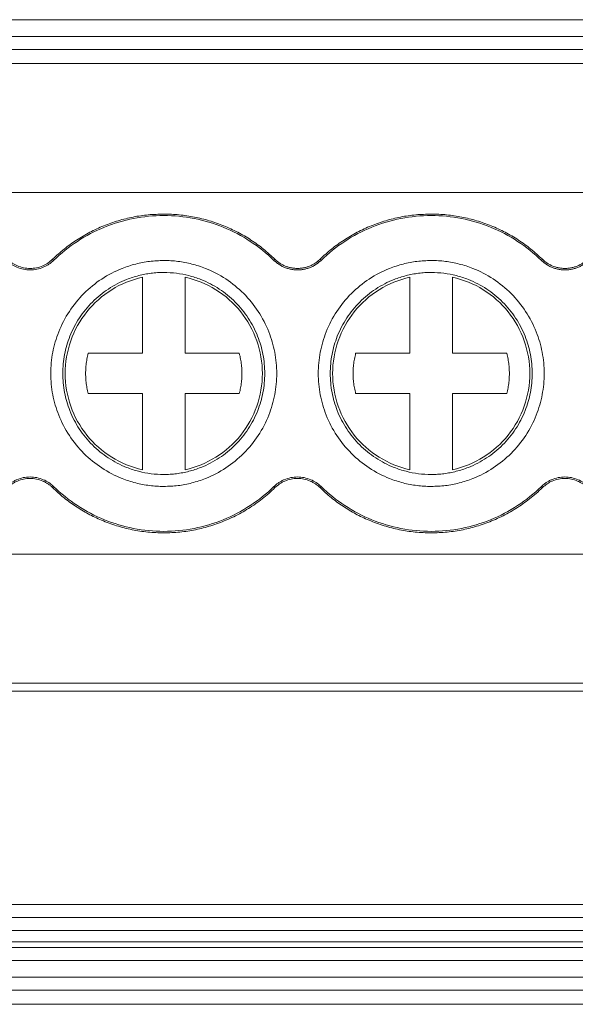
# Model space of a CAD drawing. Units: millimetres. Extents: x 1428 to 1898, y 1049 to 1297.
# Drawn here: x 1652 to 1665, y 1091 to 1114 of the extents above; entities that cross this region are included whole.
import ezdxf

# ---------------------------------------------------------------- set-up
doc = ezdxf.new("R2010")
doc.units = ezdxf.units.MM

# ---------------------------------------------------------------- blocks, each defined once
blk = doc.blocks.new('3')
at = {"color": 7, "linetype": 'Continuous', "lineweight": 15}
for p, q in [((1701.709, 1113.608), (1596.263, 1113.608)), ((1596.263, 1113.215), (1701.709, 1113.215)), ((1701.709, 1112.914), (1596.263, 1112.914)), ((1701.712, 1112.582), (1596.26, 1112.582)), ((1596.263, 1109.572), (1701.709, 1109.572)), ((1652.287, 1108.01), (1652.311, 1107.985)), ((1657.459, 1107.985), (1657.483, 1108.01)), ((1658.537, 1108.01), (1658.561, 1107.985)), ((1663.709, 1107.985), (1663.733, 1108.01)), ((1654.385, 1105.814), (1654.385, 1107.592)), ((1655.385, 1107.592), (1655.385, 1105.814)), ((1660.635, 1105.814), (1660.635, 1107.592)), ((1661.635, 1107.592), (1661.635, 1105.814)), ((1653.119, 1105.814), (1654.385, 1105.814)), ((1655.385, 1105.814), (1656.65, 1105.814)), ((1659.369, 1105.814), (1660.635, 1105.814)), ((1661.635, 1105.814), (1662.9, 1105.814)), ((1654.385, 1104.872), (1653.119, 1104.872)), ((1654.385, 1103.093), (1654.385, 1104.872)), ((1656.65, 1104.872), (1655.385, 1104.872)), ((1655.385, 1104.872), (1655.385, 1103.093)), ((1660.635, 1104.872), (1659.369, 1104.872)), ((1660.635, 1103.093), (1660.635, 1104.872)), ((1662.9, 1104.872), (1661.635, 1104.872)), ((1661.635, 1104.872), (1661.635, 1103.093)), ((1652.311, 1102.7), (1652.287, 1102.675)), ((1657.483, 1102.675), (1657.459, 1102.7)), ((1658.561, 1102.7), (1658.537, 1102.675)), ((1663.733, 1102.675), (1663.709, 1102.7)), ((1596.263, 1101.118), (1701.709, 1101.118)), ((1596.263, 1098.108), (1701.709, 1098.108)), ((1596.263, 1097.922), (1701.709, 1097.922)), ((1596.263, 1092.934), (1701.709, 1092.934)), ((1596.263, 1092.633), (1701.709, 1092.633)), ((1596.263, 1092.325), (1701.709, 1092.325)), ((1701.709, 1092.064), (1596.263, 1092.064)), ((1701.709, 1091.931), (1596.263, 1091.931)), ((1701.709, 1091.63), (1596.263, 1091.63)), ((1596.263, 1091.236), (1701.709, 1091.236)), ((1701.709, 1090.935), (1596.263, 1090.935)), ((1701.712, 1090.604), (1596.26, 1090.604))]:
    blk.add_line(p, q, dxfattribs=at)
for points, knots in [([(1652.287, 1108.01), (1652.33, 1108.052), (1652.418, 1108.135), (1652.556, 1108.251), (1652.699, 1108.36), (1652.846, 1108.461), (1652.998, 1108.555), (1653.155, 1108.642), (1653.316, 1108.722), (1653.537, 1108.818), (1653.819, 1108.918), (1654.168, 1109.003), (1654.524, 1109.057), (1654.764, 1109.063), (1654.885, 1109.067)], [0, 0, 0, 0, 0.063079, 0.125704, 0.188019, 0.250169, 0.312302, 0.374566, 0.437105, 0.500066, 0.625328, 0.749618, 0.874117, 1, 1, 1, 1]), ([(1654.885, 1109.067), (1654.945, 1109.066), (1655.066, 1109.064), (1655.245, 1109.051), (1655.424, 1109.029), (1655.6, 1108.999), (1655.775, 1108.961), (1655.947, 1108.913), (1656.119, 1108.858), (1656.343, 1108.773), (1656.616, 1108.647), (1656.925, 1108.465), (1657.218, 1108.255), (1657.394, 1108.092), (1657.483, 1108.01)], [0, 0, 0, 0, 0.063079, 0.125704, 0.188019, 0.250169, 0.312302, 0.374566, 0.437105, 0.500066, 0.625328, 0.749618, 0.874117, 1, 1, 1, 1]), ([(1658.537, 1108.01), (1658.58, 1108.052), (1658.668, 1108.135), (1658.806, 1108.251), (1658.949, 1108.36), (1659.096, 1108.461), (1659.248, 1108.555), (1659.405, 1108.642), (1659.566, 1108.722), (1659.787, 1108.818), (1660.069, 1108.918), (1660.418, 1109.003), (1660.774, 1109.057), (1661.014, 1109.063), (1661.135, 1109.067)], [0, 0, 0, 0, 0.063079, 0.125704, 0.188019, 0.250169, 0.312302, 0.374566, 0.437105, 0.500066, 0.625328, 0.749618, 0.874117, 1, 1, 1, 1]), ([(1661.135, 1109.067), (1661.195, 1109.066), (1661.316, 1109.064), (1661.495, 1109.051), (1661.674, 1109.029), (1661.85, 1108.999), (1662.025, 1108.961), (1662.197, 1108.913), (1662.369, 1108.858), (1662.593, 1108.773), (1662.866, 1108.647), (1663.175, 1108.465), (1663.468, 1108.255), (1663.644, 1108.092), (1663.733, 1108.01)], [0, 0, 0, 0, 0.063079, 0.125704, 0.188019, 0.250169, 0.312302, 0.374566, 0.437105, 0.500066, 0.625328, 0.749618, 0.874117, 1, 1, 1, 1]), ([(1652.311, 1107.985), (1652.651, 1108.317), (1653.056, 1108.581), (1653.935, 1108.939), (1654.41, 1109.032), (1654.885, 1109.032)], [0, 0, 0, 0, 0.5, 0.5, 1, 1, 1, 1]), ([(1654.885, 1109.032), (1655.359, 1109.032), (1655.834, 1108.939), (1656.714, 1108.581), (1657.118, 1108.317), (1657.459, 1107.985)], [0, 0, 0, 0, 0.5, 0.5, 1, 1, 1, 1]), ([(1658.561, 1107.985), (1658.901, 1108.317), (1659.306, 1108.581), (1660.185, 1108.939), (1660.66, 1109.032), (1661.135, 1109.032)], [0, 0, 0, 0, 0.5, 0.5, 1, 1, 1, 1]), ([(1661.135, 1109.032), (1661.609, 1109.032), (1662.084, 1108.939), (1662.964, 1108.581), (1663.368, 1108.317), (1663.709, 1107.985)], [0, 0, 0, 0, 0.5, 0.5, 1, 1, 1, 1]), ([(1652.311, 1107.985), (1652.293, 1107.969), (1652.257, 1107.936), (1652.197, 1107.892), (1652.135, 1107.855), (1652.043, 1107.811), (1651.918, 1107.772), (1651.76, 1107.756), (1651.601, 1107.772), (1651.454, 1107.818), (1651.319, 1107.888), (1651.246, 1107.953), (1651.209, 1107.985)], [0, 0, 0, 0, 0.06063, 0.120589, 0.180383, 0.240524, 0.369713, 0.500115, 0.629248, 0.759707, 0.878893, 1, 1, 1, 1]), ([(1651.233, 1108.01), (1651.25, 1107.994), (1651.285, 1107.963), (1651.342, 1107.922), (1651.401, 1107.885), (1651.489, 1107.844), (1651.608, 1107.806), (1651.759, 1107.791), (1651.911, 1107.806), (1652.052, 1107.85), (1652.181, 1107.918), (1652.251, 1107.979), (1652.287, 1108.01)], [0, 0, 0, 0, 0.060641, 0.120603, 0.180394, 0.240523, 0.369684, 0.500115, 0.629216, 0.759706, 0.878847, 1, 1, 1, 1]), ([(1654.885, 1102.703), (1654.829, 1102.704), (1654.718, 1102.706), (1654.553, 1102.722), (1654.389, 1102.748), (1654.228, 1102.784), (1654.069, 1102.83), (1653.796, 1102.928), (1653.425, 1103.12), (1653.006, 1103.463), (1652.662, 1103.882), (1652.42, 1104.351), (1652.275, 1104.845), (1652.229, 1105.342), (1652.275, 1105.84), (1652.42, 1106.333), (1652.662, 1106.803), (1653.005, 1107.222), (1653.424, 1107.565), (1653.845, 1107.782), (1654.226, 1107.906), (1654.552, 1107.971), (1654.773, 1107.979), (1654.885, 1107.983)], [0, 0, 0, 0, 0.020181, 0.040193, 0.060114, 0.080024, 0.100002, 0.120126, 0.18502, 0.25009, 0.314974, 0.380053, 0.439943, 0.500027, 0.559927, 0.620002, 0.684896, 0.749965, 0.814849, 0.879929, 0.919932, 0.959742, 1, 1, 1, 1]), ([(1654.885, 1107.983), (1654.94, 1107.982), (1655.051, 1107.98), (1655.217, 1107.963), (1655.38, 1107.938), (1655.541, 1107.902), (1655.701, 1107.855), (1655.973, 1107.757), (1656.345, 1107.566), (1656.764, 1107.222), (1657.107, 1106.803), (1657.349, 1106.334), (1657.494, 1105.841), (1657.54, 1105.343), (1657.494, 1104.845), (1657.35, 1104.352), (1657.108, 1103.883), (1656.764, 1103.464), (1656.345, 1103.12), (1655.925, 1102.903), (1655.544, 1102.779), (1655.217, 1102.715), (1654.996, 1102.707), (1654.885, 1102.703)], [0, 0, 0, 0, 0.020181, 0.040193, 0.060114, 0.080024, 0.100002, 0.120126, 0.18502, 0.25009, 0.314974, 0.380053, 0.439943, 0.500027, 0.559927, 0.620002, 0.684896, 0.749965, 0.814849, 0.879929, 0.919932, 0.959742, 1, 1, 1, 1]), ([(1658.01, 1107.761), (1657.98, 1107.763), (1657.921, 1107.765), (1657.835, 1107.78), (1657.752, 1107.803), (1657.672, 1107.835), (1657.597, 1107.876), (1657.525, 1107.926), (1657.481, 1107.965), (1657.459, 1107.985)], [0, 0, 0, 0, 0.147072, 0.289947, 0.430247, 0.569681, 0.709994, 0.852893, 1, 1, 1, 1]), ([(1657.483, 1108.01), (1657.504, 1107.991), (1657.546, 1107.954), (1657.615, 1107.906), (1657.687, 1107.867), (1657.763, 1107.836), (1657.842, 1107.814), (1657.925, 1107.8), (1657.981, 1107.797), (1658.01, 1107.796)], [0, 0, 0, 0, 0.1470863, 0.289969, 0.4302701, 0.5697017, 0.7100077, 0.8528999, 1, 1, 1, 1]), ([(1658.01, 1107.796), (1658.038, 1107.797), (1658.095, 1107.8), (1658.177, 1107.814), (1658.256, 1107.836), (1658.332, 1107.867), (1658.404, 1107.906), (1658.473, 1107.954), (1658.515, 1107.991), (1658.537, 1108.01)], [0, 0, 0, 0, 0.1470863, 0.289969, 0.4302701, 0.5697017, 0.7100077, 0.8528999, 1, 1, 1, 1]), ([(1658.561, 1107.985), (1658.539, 1107.965), (1658.495, 1107.926), (1658.423, 1107.876), (1658.347, 1107.835), (1658.268, 1107.803), (1658.185, 1107.78), (1658.099, 1107.765), (1658.04, 1107.763), (1658.01, 1107.761)], [0, 0, 0, 0, 0.1470716, 0.2899469, 0.4302467, 0.5696814, 0.7099935, 0.8528931, 1, 1, 1, 1]), ([(1661.135, 1102.703), (1661.079, 1102.704), (1660.968, 1102.706), (1660.803, 1102.722), (1660.639, 1102.748), (1660.478, 1102.784), (1660.319, 1102.83), (1660.046, 1102.928), (1659.675, 1103.12), (1659.256, 1103.463), (1658.912, 1103.882), (1658.67, 1104.351), (1658.525, 1104.845), (1658.479, 1105.342), (1658.525, 1105.84), (1658.67, 1106.333), (1658.912, 1106.803), (1659.255, 1107.222), (1659.674, 1107.565), (1660.095, 1107.782), (1660.476, 1107.906), (1660.802, 1107.971), (1661.023, 1107.979), (1661.135, 1107.983)], [0, 0, 0, 0, 0.020181, 0.040193, 0.060114, 0.080024, 0.100002, 0.120126, 0.18502, 0.25009, 0.314974, 0.380053, 0.439943, 0.500027, 0.559927, 0.620002, 0.684896, 0.749965, 0.814849, 0.879929, 0.919932, 0.959742, 1, 1, 1, 1]), ([(1661.135, 1107.983), (1661.19, 1107.982), (1661.301, 1107.98), (1661.467, 1107.963), (1661.63, 1107.938), (1661.791, 1107.902), (1661.951, 1107.855), (1662.223, 1107.757), (1662.595, 1107.566), (1663.014, 1107.222), (1663.357, 1106.803), (1663.599, 1106.334), (1663.744, 1105.841), (1663.79, 1105.343), (1663.744, 1104.845), (1663.6, 1104.352), (1663.358, 1103.883), (1663.014, 1103.464), (1662.595, 1103.12), (1662.175, 1102.903), (1661.794, 1102.779), (1661.467, 1102.715), (1661.246, 1102.707), (1661.135, 1102.703)], [0, 0, 0, 0, 0.020181, 0.040193, 0.060114, 0.080024, 0.100002, 0.120126, 0.18502, 0.25009, 0.314974, 0.380053, 0.439943, 0.500027, 0.559927, 0.620002, 0.684896, 0.749965, 0.814849, 0.879929, 0.919932, 0.959742, 1, 1, 1, 1]), ([(1664.26, 1107.761), (1664.23, 1107.763), (1664.171, 1107.765), (1664.085, 1107.78), (1664.002, 1107.803), (1663.922, 1107.835), (1663.847, 1107.876), (1663.775, 1107.926), (1663.731, 1107.965), (1663.709, 1107.985)], [0, 0, 0, 0, 0.147072, 0.289947, 0.430247, 0.569681, 0.709994, 0.852893, 1, 1, 1, 1]), ([(1663.733, 1108.01), (1663.754, 1107.991), (1663.796, 1107.954), (1663.865, 1107.906), (1663.937, 1107.867), (1664.013, 1107.836), (1664.092, 1107.814), (1664.175, 1107.8), (1664.231, 1107.797), (1664.26, 1107.796)], [0, 0, 0, 0, 0.147086, 0.289969, 0.43027, 0.569702, 0.710008, 0.8529, 1, 1, 1, 1]), ([(1664.26, 1107.796), (1664.288, 1107.797), (1664.345, 1107.8), (1664.427, 1107.814), (1664.506, 1107.836), (1664.582, 1107.867), (1664.654, 1107.906), (1664.723, 1107.954), (1664.765, 1107.991), (1664.787, 1108.01)], [0, 0, 0, 0, 0.147086, 0.289969, 0.43027, 0.569702, 0.710008, 0.8529, 1, 1, 1, 1]), ([(1664.811, 1107.985), (1664.789, 1107.965), (1664.745, 1107.926), (1664.673, 1107.876), (1664.597, 1107.835), (1664.518, 1107.803), (1664.435, 1107.78), (1664.349, 1107.765), (1664.29, 1107.763), (1664.26, 1107.761)], [0, 0, 0, 0, 0.147072, 0.289947, 0.430247, 0.569681, 0.709994, 0.852893, 1, 1, 1, 1]), ([(1654.885, 1107.703), (1654.835, 1107.702), (1654.736, 1107.7), (1654.588, 1107.685), (1654.442, 1107.662), (1654.298, 1107.63), (1654.155, 1107.589), (1653.911, 1107.501), (1653.58, 1107.33), (1653.205, 1107.023), (1652.898, 1106.648), (1652.681, 1106.229), (1652.552, 1105.788), (1652.511, 1105.343), (1652.552, 1104.898), (1652.681, 1104.457), (1652.897, 1104.038), (1653.204, 1103.663), (1653.579, 1103.356), (1653.955, 1103.162), (1654.295, 1103.051), (1654.587, 1102.993), (1654.785, 1102.986), (1654.885, 1102.983)], [0, 0, 0, 0, 0.0201845, 0.0401984, 0.0601202, 0.0800291, 0.1000047, 0.1201258, 0.1850093, 0.2500893, 0.314962, 0.3800528, 0.4399311, 0.5000272, 0.5599163, 0.6200015, 0.6848851, 0.7499651, 0.8148377, 0.8799286, 0.9199166, 0.9597274, 1, 1, 1, 1]), ([(1654.885, 1102.983), (1654.935, 1102.984), (1655.034, 1102.985), (1655.182, 1103), (1655.328, 1103.023), (1655.472, 1103.055), (1655.614, 1103.097), (1655.858, 1103.184), (1656.19, 1103.355), (1656.564, 1103.662), (1656.872, 1104.037), (1657.088, 1104.457), (1657.217, 1104.897), (1657.258, 1105.342), (1657.217, 1105.787), (1657.088, 1106.228), (1656.872, 1106.648), (1656.565, 1107.022), (1656.19, 1107.33), (1655.815, 1107.523), (1655.474, 1107.634), (1655.182, 1107.692), (1654.984, 1107.699), (1654.885, 1107.703)], [0, 0, 0, 0, 0.0201845, 0.0401984, 0.0601202, 0.0800291, 0.1000047, 0.1201258, 0.1850093, 0.2500893, 0.314962, 0.3800528, 0.4399311, 0.5000272, 0.5599163, 0.6200015, 0.6848851, 0.7499651, 0.8148377, 0.8799286, 0.9199166, 0.9597274, 1, 1, 1, 1]), ([(1661.135, 1107.703), (1661.085, 1107.702), (1660.986, 1107.7), (1660.838, 1107.685), (1660.692, 1107.662), (1660.548, 1107.63), (1660.405, 1107.589), (1660.161, 1107.501), (1659.83, 1107.33), (1659.455, 1107.023), (1659.148, 1106.648), (1658.931, 1106.229), (1658.802, 1105.788), (1658.761, 1105.343), (1658.802, 1104.898), (1658.931, 1104.457), (1659.147, 1104.038), (1659.454, 1103.663), (1659.829, 1103.356), (1660.205, 1103.162), (1660.545, 1103.051), (1660.837, 1102.993), (1661.035, 1102.986), (1661.135, 1102.983)], [0, 0, 0, 0, 0.020184, 0.040198, 0.06012, 0.080029, 0.100005, 0.120126, 0.185009, 0.250089, 0.314962, 0.380053, 0.439931, 0.500027, 0.559916, 0.620002, 0.684885, 0.749965, 0.814838, 0.879929, 0.919917, 0.959727, 1, 1, 1, 1]), ([(1661.135, 1102.983), (1661.185, 1102.984), (1661.284, 1102.985), (1661.432, 1103), (1661.578, 1103.023), (1661.722, 1103.055), (1661.864, 1103.097), (1662.108, 1103.184), (1662.44, 1103.355), (1662.814, 1103.662), (1663.122, 1104.037), (1663.338, 1104.457), (1663.467, 1104.897), (1663.508, 1105.342), (1663.467, 1105.787), (1663.338, 1106.228), (1663.122, 1106.648), (1662.815, 1107.022), (1662.44, 1107.33), (1662.065, 1107.523), (1661.724, 1107.634), (1661.432, 1107.692), (1661.234, 1107.699), (1661.135, 1107.703)], [0, 0, 0, 0, 0.0201845, 0.0401984, 0.0601202, 0.0800291, 0.1000047, 0.1201258, 0.1850093, 0.2500893, 0.314962, 0.3800528, 0.4399311, 0.5000272, 0.5599163, 0.6200015, 0.6848851, 0.7499651, 0.8148377, 0.8799286, 0.9199166, 0.9597274, 1, 1, 1, 1]), ([(1652.581, 1105.343), (1652.581, 1105.602), (1652.625, 1105.862), (1652.797, 1106.352), (1652.925, 1106.582), (1653.25, 1106.987), (1653.447, 1107.162), (1653.888, 1107.436), (1654.131, 1107.535), (1654.385, 1107.592)], [0, 0, 0, 0, 0.25, 0.25, 0.5, 0.5, 0.75, 0.75, 1, 1, 1, 1]), ([(1655.385, 1107.592), (1655.638, 1107.535), (1655.882, 1107.436), (1656.323, 1107.162), (1656.52, 1106.987), (1656.844, 1106.582), (1656.972, 1106.352), (1657.144, 1105.862), (1657.189, 1105.602), (1657.189, 1105.343)], [0, 0, 0, 0, 0.25, 0.25, 0.5, 0.5, 0.75, 0.75, 1, 1, 1, 1]), ([(1658.831, 1105.343), (1658.831, 1105.602), (1658.875, 1105.862), (1659.047, 1106.352), (1659.175, 1106.582), (1659.5, 1106.987), (1659.697, 1107.162), (1660.138, 1107.436), (1660.381, 1107.535), (1660.635, 1107.592)], [0, 0, 0, 0, 0.25, 0.25, 0.5, 0.5, 0.75, 0.75, 1, 1, 1, 1]), ([(1661.635, 1107.592), (1661.888, 1107.535), (1662.132, 1107.436), (1662.573, 1107.162), (1662.77, 1106.987), (1663.094, 1106.582), (1663.222, 1106.352), (1663.394, 1105.862), (1663.439, 1105.602), (1663.439, 1105.343)], [0, 0, 0, 0, 0.25, 0.25, 0.5, 0.5, 0.75, 0.75, 1, 1, 1, 1]), ([(1653.119, 1104.872), (1653.109, 1104.916), (1653.088, 1105.005), (1653.068, 1105.14), (1653.058, 1105.275), (1653.058, 1105.41), (1653.068, 1105.545), (1653.088, 1105.68), (1653.109, 1105.769), (1653.119, 1105.814)], [0, 0, 0, 0, 0.144745, 0.287609, 0.42933, 0.57067, 0.712391, 0.855255, 1, 1, 1, 1]), ([(1656.65, 1105.814), (1656.661, 1105.769), (1656.682, 1105.68), (1656.701, 1105.545), (1656.711, 1105.41), (1656.711, 1105.275), (1656.701, 1105.14), (1656.682, 1105.005), (1656.661, 1104.916), (1656.65, 1104.872)], [0, 0, 0, 0, 0.1447454, 0.2876085, 0.4293303, 0.5706697, 0.7123915, 0.8552546, 1, 1, 1, 1]), ([(1659.369, 1104.872), (1659.359, 1104.916), (1659.338, 1105.005), (1659.318, 1105.14), (1659.308, 1105.275), (1659.308, 1105.41), (1659.318, 1105.545), (1659.338, 1105.68), (1659.359, 1105.769), (1659.369, 1105.814)], [0, 0, 0, 0, 0.144745, 0.287609, 0.42933, 0.57067, 0.712391, 0.855255, 1, 1, 1, 1]), ([(1662.9, 1105.814), (1662.911, 1105.769), (1662.932, 1105.68), (1662.951, 1105.545), (1662.961, 1105.41), (1662.961, 1105.275), (1662.951, 1105.14), (1662.932, 1105.005), (1662.911, 1104.916), (1662.9, 1104.872)], [0, 0, 0, 0, 0.144745, 0.287609, 0.42933, 0.57067, 0.712391, 0.855255, 1, 1, 1, 1]), ([(1654.385, 1103.093), (1654.131, 1103.15), (1653.888, 1103.249), (1653.447, 1103.524), (1653.25, 1103.698), (1652.925, 1104.103), (1652.797, 1104.334), (1652.625, 1104.823), (1652.581, 1105.083), (1652.581, 1105.343)], [0, 0, 0, 0, 0.25, 0.25, 0.5, 0.5, 0.75, 0.75, 1, 1, 1, 1]), ([(1657.189, 1105.343), (1657.189, 1105.083), (1657.144, 1104.823), (1656.972, 1104.334), (1656.844, 1104.103), (1656.52, 1103.698), (1656.323, 1103.524), (1655.882, 1103.249), (1655.638, 1103.15), (1655.385, 1103.093)], [0, 0, 0, 0, 0.25, 0.25, 0.5, 0.5, 0.75, 0.75, 1, 1, 1, 1]), ([(1660.635, 1103.093), (1660.381, 1103.15), (1660.138, 1103.249), (1659.697, 1103.524), (1659.5, 1103.698), (1659.175, 1104.103), (1659.047, 1104.334), (1658.875, 1104.823), (1658.831, 1105.083), (1658.831, 1105.343)], [0, 0, 0, 0, 0.25, 0.25, 0.5, 0.5, 0.75, 0.75, 1, 1, 1, 1]), ([(1663.439, 1105.343), (1663.439, 1105.083), (1663.394, 1104.823), (1663.222, 1104.334), (1663.094, 1104.103), (1662.77, 1103.698), (1662.573, 1103.524), (1662.132, 1103.249), (1661.888, 1103.15), (1661.635, 1103.093)], [0, 0, 0, 0, 0.25, 0.25, 0.5, 0.5, 0.75, 0.75, 1, 1, 1, 1]), ([(1651.209, 1102.7), (1651.227, 1102.717), (1651.263, 1102.75), (1651.322, 1102.793), (1651.385, 1102.831), (1651.476, 1102.874), (1651.601, 1102.914), (1651.759, 1102.929), (1651.918, 1102.914), (1652.066, 1102.867), (1652.2, 1102.797), (1652.274, 1102.732), (1652.311, 1102.7)], [0, 0, 0, 0, 0.06063, 0.120589, 0.180383, 0.240524, 0.369713, 0.500115, 0.629248, 0.759707, 0.878893, 1, 1, 1, 1]), ([(1652.287, 1102.675), (1652.269, 1102.691), (1652.235, 1102.722), (1652.178, 1102.764), (1652.118, 1102.8), (1652.031, 1102.842), (1651.911, 1102.879), (1651.76, 1102.894), (1651.608, 1102.879), (1651.467, 1102.835), (1651.339, 1102.768), (1651.268, 1102.706), (1651.233, 1102.675)], [0, 0, 0, 0, 0.060641, 0.120603, 0.180394, 0.240523, 0.369684, 0.500115, 0.629216, 0.759706, 0.878847, 1, 1, 1, 1]), ([(1657.459, 1102.7), (1657.477, 1102.717), (1657.513, 1102.75), (1657.572, 1102.793), (1657.635, 1102.831), (1657.726, 1102.874), (1657.851, 1102.914), (1658.009, 1102.929), (1658.168, 1102.914), (1658.316, 1102.867), (1658.45, 1102.797), (1658.524, 1102.732), (1658.561, 1102.7)], [0, 0, 0, 0, 0.0606297, 0.1205886, 0.1803831, 0.2405238, 0.3697133, 0.5001153, 0.629248, 0.7597066, 0.8788926, 1, 1, 1, 1]), ([(1658.537, 1102.675), (1658.519, 1102.691), (1658.485, 1102.722), (1658.428, 1102.764), (1658.368, 1102.8), (1658.281, 1102.842), (1658.161, 1102.879), (1658.01, 1102.894), (1657.858, 1102.879), (1657.717, 1102.835), (1657.589, 1102.768), (1657.518, 1102.706), (1657.483, 1102.675)], [0, 0, 0, 0, 0.060641, 0.120603, 0.180394, 0.240523, 0.369684, 0.500115, 0.629216, 0.759706, 0.878847, 1, 1, 1, 1]), ([(1663.709, 1102.7), (1663.727, 1102.717), (1663.763, 1102.75), (1663.822, 1102.793), (1663.885, 1102.831), (1663.976, 1102.874), (1664.101, 1102.914), (1664.259, 1102.929), (1664.418, 1102.914), (1664.566, 1102.867), (1664.7, 1102.797), (1664.774, 1102.732), (1664.811, 1102.7)], [0, 0, 0, 0, 0.06063, 0.120589, 0.180383, 0.240524, 0.369713, 0.500115, 0.629248, 0.759707, 0.878893, 1, 1, 1, 1]), ([(1664.787, 1102.675), (1664.769, 1102.691), (1664.735, 1102.722), (1664.678, 1102.764), (1664.618, 1102.8), (1664.531, 1102.842), (1664.411, 1102.879), (1664.26, 1102.894), (1664.108, 1102.879), (1663.967, 1102.835), (1663.839, 1102.768), (1663.768, 1102.706), (1663.733, 1102.675)], [0, 0, 0, 0, 0.060641, 0.120603, 0.180394, 0.240523, 0.369684, 0.500115, 0.629216, 0.759706, 0.878847, 1, 1, 1, 1]), ([(1654.885, 1101.619), (1654.822, 1101.62), (1654.697, 1101.621), (1654.51, 1101.636), (1654.326, 1101.659), (1654.143, 1101.691), (1653.962, 1101.733), (1653.782, 1101.784), (1653.605, 1101.844), (1653.382, 1101.932), (1653.117, 1102.058), (1652.821, 1102.236), (1652.541, 1102.44), (1652.372, 1102.596), (1652.287, 1102.675)], [0, 0, 0, 0, 0.0654934, 0.1304975, 0.1951742, 0.2596877, 0.3242036, 0.3888874, 0.4539033, 0.5194131, 0.639776, 0.7592972, 0.8790244, 1, 1, 1, 1]), ([(1654.885, 1101.654), (1654.41, 1101.654), (1653.935, 1101.746), (1653.056, 1102.104), (1652.651, 1102.369), (1652.311, 1102.7)], [0, 0, 0, 0, 0.5, 0.5, 1, 1, 1, 1]), ([(1657.459, 1102.7), (1657.118, 1102.369), (1656.714, 1102.104), (1655.834, 1101.746), (1655.359, 1101.654), (1654.885, 1101.654)], [0, 0, 0, 0, 0.5, 0.5, 1, 1, 1, 1]), ([(1657.483, 1102.675), (1657.435, 1102.629), (1657.338, 1102.539), (1657.186, 1102.413), (1657.028, 1102.295), (1656.864, 1102.186), (1656.695, 1102.086), (1656.52, 1101.995), (1656.286, 1101.888), (1655.99, 1101.779), (1655.629, 1101.687), (1655.259, 1101.629), (1655.01, 1101.622), (1654.885, 1101.619)], [0, 0, 0, 0, 0.0692235, 0.1379419, 0.2063467, 0.2746317, 0.3429922, 0.4116225, 0.4807147, 0.6109308, 0.7400018, 0.869252, 1, 1, 1, 1]), ([(1661.135, 1101.619), (1661.072, 1101.62), (1660.947, 1101.621), (1660.76, 1101.636), (1660.576, 1101.659), (1660.393, 1101.691), (1660.212, 1101.733), (1660.032, 1101.784), (1659.855, 1101.844), (1659.632, 1101.932), (1659.367, 1102.058), (1659.071, 1102.236), (1658.791, 1102.44), (1658.622, 1102.596), (1658.537, 1102.675)], [0, 0, 0, 0, 0.0654934, 0.1304975, 0.1951742, 0.2596877, 0.3242036, 0.3888874, 0.4539033, 0.5194131, 0.639776, 0.7592972, 0.8790244, 1, 1, 1, 1]), ([(1661.135, 1101.654), (1660.66, 1101.654), (1660.185, 1101.746), (1659.306, 1102.104), (1658.901, 1102.369), (1658.561, 1102.7)], [0, 0, 0, 0, 0.5, 0.5, 1, 1, 1, 1]), ([(1663.709, 1102.7), (1663.368, 1102.369), (1662.964, 1102.104), (1662.084, 1101.746), (1661.609, 1101.654), (1661.135, 1101.654)], [0, 0, 0, 0, 0.5, 0.5, 1, 1, 1, 1]), ([(1663.733, 1102.675), (1663.685, 1102.629), (1663.588, 1102.539), (1663.436, 1102.413), (1663.278, 1102.295), (1663.114, 1102.186), (1662.945, 1102.086), (1662.77, 1101.995), (1662.536, 1101.888), (1662.24, 1101.779), (1661.879, 1101.687), (1661.509, 1101.629), (1661.26, 1101.622), (1661.135, 1101.619)], [0, 0, 0, 0, 0.069224, 0.137942, 0.206347, 0.274632, 0.342992, 0.411622, 0.480715, 0.610931, 0.740002, 0.869252, 1, 1, 1, 1])]:
    blk.add_open_spline(points, degree=3, knots=knots, dxfattribs=at)

msp = doc.modelspace()

# ---------------------------------------------------------------- block references
msp.add_blockref('3', (0, 0))

doc.saveas('drawing.dxf')
